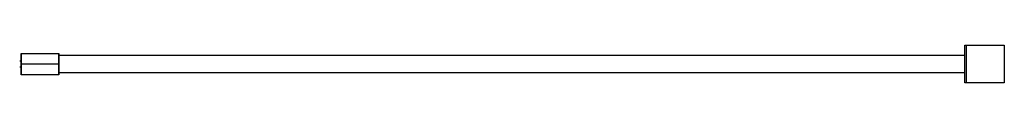
# Model space of a CAD drawing. Units: millimetres. Extents: x -1646 to 41754, y -2000 to 4000.
# Drawn here: x 675 to 2242, y 1970 to 2030 of the extents above; entities that cross this region are included whole.
import ezdxf

# ---------------------------------------------------------------- set-up
doc = ezdxf.new("R2010")
doc.units = ezdxf.units.MM
doc.layers.add('ORG6009DY 2D', color=7, linetype='Continuous', true_color=0x000000)

msp = doc.modelspace()

# ---------------------------------------------------------------- linework, layer by layer
at = {"layer": 'ORG6009DY 2D', "color": 18, "linetype": 'Continuous', "true_color": 0x000000}
for points in [[(2179.2, 1970), (2179.2, 1970), (2179.2, 2030), (2179.2, 2030)], [(2179.2, 2030), (2182.2, 2030)], [(2182.2, 2000), (2182.2, 2021.2), (2182.2, 2027.9), (2182.2, 2029.5), (2182.2, 2029.9), (2182.2, 2030), (2182.2, 2030), (2182.2, 2030), (2182.2, 2030), (2182.2, 2030)], [(2182.2, 2030), (2242.2, 2030)], [(2242.2, 2030), (2242.2, 2030), (2242.2, 2030), (2242.2, 2030), (2242.2, 2030), (2242.2, 2029.9), (2242.2, 2029.5), (2242.2, 2027.9), (2242.2, 2021.2), (2242.2, 2000)], [(2182.2, 1970), (2182.2, 1970), (2182.2, 2000)], [(2242.2, 2000), (2242.2, 1970), (2242.2, 1970)], [(2182.2, 1970), (2179.2, 1970)], [(2242.2, 1970), (2182.2, 1970)]]:
    msp.add_lwpolyline(points, dxfattribs=at)
at = {"layer": 'ORG6009DY 2D', "color": 18, "lineweight": -3, "true_color": 0x000000}
for points in [[(677.1, 2016.6), (737.1, 2016.7)], [(677.1, 2016.6), (677.1, 2016.6), (677.1, 2016.6), (677.1, 2016.6), (677.1, 2016.6), (677.2, 1999.7)], [(677.2, 1999.7), (677.1, 2011.6), (677.1, 2015.4), (677.1, 2016.3), (677.1, 2016.5), (677.1, 2016.6), (677.1, 2016.6), (677.1, 2016.6), (677.1, 2016.6), (677.1, 2016.6)], [(677.2, 1999.7), (677.1, 2014.6), (677.1, 2014.6), (677.1, 2014.6), (677.1, 2014.6), (677.1, 2014.6)], [(677.1, 2014.6), (677.1, 2014.6), (677.1, 2014.6), (677.1, 2014.6), (677.1, 2014.6), (677.1, 2014.5), (677.1, 2014.4), (677.1, 2014), (677.1, 2012.1), (677.1, 2005)], [(737.2, 1999.9), (737.1, 2016.7), (737.1, 2016.7), (737.1, 2016.7), (737.1, 2016.7), (737.1, 2016.7), (737.1, 2016.7), (737.1, 2016.7), (737.2, 1999.8)], [(737.1, 2014.2), (2179.2, 2014.2)], [(675, 2005), (677.2, 2005)], [(677.2, 1995), (675, 1995)], [(737.2, 1999.9), (677.2, 1999.7)], [(677.2, 1982.9), (677.2, 1982.9), (677.2, 1982.9), (677.2, 1982.9), (677.2, 1982.9), (677.2, 1999.7)], [(677.2, 1995), (677.2, 1984.9), (677.2, 1984.9), (677.2, 1984.9), (677.2, 1984.9), (677.2, 1984.9), (677.2, 1984.9), (677.2, 1984.9), (677.2, 1999.7)], [(677.2, 1999.7), (677.2, 1987.8), (677.2, 1984.1), (677.2, 1983.2), (677.2, 1982.9), (677.2, 1982.9), (677.2, 1982.9), (677.2, 1982.9), (677.2, 1982.9), (677.2, 1982.9)], [(737.2, 1983), (737.2, 1983), (737.2, 1983), (737.2, 1983), (737.2, 1983), (737.2, 1999.9)], [(737.2, 1999.8), (737.2, 1988), (737.2, 1984.2), (737.2, 1983.3), (737.2, 1983.1), (737.2, 1983), (737.2, 1983), (737.2, 1983), (737.2, 1983), (737.2, 1983)], [(737.2, 1983), (677.2, 1982.9)], [(2179.2, 1985.7), (737.2, 1985.7)]]:
    msp.add_lwpolyline(points, dxfattribs=at)

doc.saveas('drawing.dxf')
